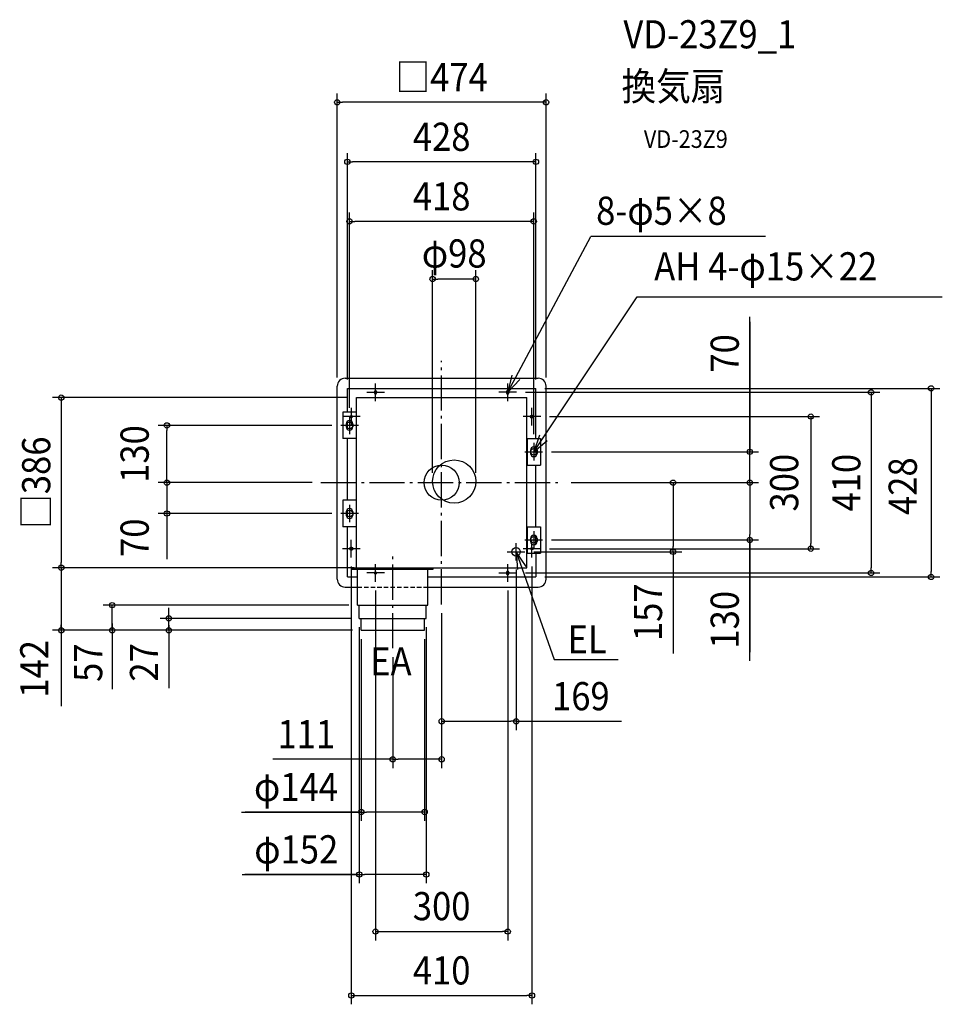
# Model space of a CAD drawing. Extents: x -958 to 1136, y -1184 to 1051.
import ezdxf
from ezdxf.enums import TextEntityAlignment as Align

# ---------------------------------------------------------------- set-up
doc = ezdxf.new("R2010")
doc.units = 0
doc.header["$LTSCALE"] = 20
doc.header["$PDMODE"] = 3
doc.header["$PDSIZE"] = -2
doc.linetypes.add('DASHDOT', pattern=[5.5, 4, -0.6, 0.3, -0.6])
doc.linetypes.add('DASHED', pattern=[0.75, 0.5, -0.25])
doc.layers.get('DEFPOINTS').update_dxf_attribs({"linetype": 'CONTINUOUS'})
for name, color, linetype in [('ARRANGE', 1, 'CONTINUOUS'), ('BASIS', 6, 'DASHDOT'), ('DETAIL', 5, 'CONTINUOUS'), ('ETC', 61, 'CONTINUOUS'), ('FIX', 11, 'CONTINUOUS'), ('NOTE', 4, 'CONTINUOUS'), ('OUTLINE', 3, 'CONTINUOUS'), ('SIZE', 30, 'CONTINUOUS')]:
    doc.layers.add(name, color=color, linetype=linetype)
doc.styles.get("Standard").update_dxf_attribs({"font": 'SIMPLEX.shx', "width": 0.9, "height": 64, "bigfont": 'BIGFONT.shx'})

msp = doc.modelspace()

# ---------------------------------------------------------------- linework, layer by layer
at = {"layer": 'ARRANGE', "color": 1, "linetype": 'CONTINUOUS'}
msp.add_circle((0, 0), 40, dxfattribs=at)
msp.add_point((0, 0), dxfattribs=at)
at = {"layer": 'BASIS', "color": 6, "linetype": 'DASHDOT'}
for p, q in [((0, -276.493776), (0, 276.544464)), ((-274.005872, 0), (274.21736, 0)), ((-111, -375.950979), (-111, -167.098681))]:
    msp.add_line(p, q, dxfattribs=at)
at = {"layer": 'DEFPOINTS', "color": 30, "linetype": 'CONTINUOUS'}
for p in [(274.21736, 0), (169, -177), (189, -157), (525.20304, -157), (0, -276.493776), (0, -276.493776), (-111, -375.950979), (0, -541.584492), (-111, -627.734368)]:
    msp.add_point(p, dxfattribs=at)
at = {"layer": 'DETAIL', "color": 5, "linetype": 'CONTINUOUS'}
for p, q in [((-219, 237), (219, 237)), ((-237, -219), (-237, 219)), ((-214, 214), (214, 214)), ((-214, 160), (-214, 214)), ((-152.5, 206.5), (-152.5, 203.5)), ((-147.5, 206.5), (-147.5, 203.5)), ((147.5, 206.5), (147.5, 203.5)), ((152.5, 206.5), (152.5, 203.5)), ((214, 100), (214, 214)), ((237, -219), (237, 219)), ((-193, 193), (193, 193)), ((-193, -193), (-193, 193)), ((193, -193), (193, 193)), ((-193.75, 160), (-224.25, 160)), ((-224.25, 160), (-224.25, 100)), ((-193.75, 160), (-193, 160)), ((-193.75, 160), (-193.75, 100)), ((-214, 120.90983), (-214, 139.09017)), ((203.5, 152.5), (206.5, 152.5)), ((203.5, 147.5), (206.5, 147.5)), ((-216.5, 133.5), (-216.5, 126.5)), ((-201.5, 133.5), (-201.5, 126.5)), ((-193.75, 100), (-224.25, 100)), ((-214, -40), (-214, 100)), ((-193.75, 100), (-193, 100)), ((193.75, 100), (193, 100)), ((193.75, 100), (193.75, 40)), ((193.75, 100), (224.25, 100)), ((224.25, 100), (224.25, 40)), ((201.5, 73.5), (201.5, 66.5)), ((214, 79.09017), (214, 60.90983)), ((216.5, 73.5), (216.5, 66.5)), ((193.75, 40), (193, 40)), ((193.75, 40), (224.25, 40)), ((214, -100), (214, 40)), ((-224.25, -40), (-224.25, -100)), ((-193.75, -40), (-224.25, -40)), ((-193.75, -40), (-193.75, -100)), ((-193.75, -40), (-193, -40)), ((-216.5, -66.5), (-216.5, -73.5)), ((-214, -79.09017), (-214, -60.90983)), ((-201.5, -66.5), (-201.5, -73.5)), ((-193.75, -100), (-224.25, -100)), ((-214, -214), (-214, -100)), ((-193.75, -100), (-193, -100)), ((193.75, -100), (224.25, -100)), ((193.75, -100), (193.75, -160)), ((224.25, -100), (224.25, -160)), ((201.5, -126.5), (201.5, -133.5)), ((214, -139.09017), (214, -120.90983)), ((216.5, -126.5), (216.5, -133.5)), ((-206.5, -147.5), (-203.5, -147.5)), ((-206.5, -152.5), (-203.5, -152.5)), ((193.75, -160), (193, -160)), ((193.75, -160), (224.25, -160)), ((214, -160), (214, -214)), ((-203, -193), (-18.5, -193)), ((-203, -196), (-203, -193)), ((-203, -196), (-19, -196)), ((-193, -193), (193, -193)), ((-191, -278), (-191, -196)), ((-31, -278), (-31, -196)), ((-19, -196), (-19, -193)), ((-214, -214), (-191, -214)), ((-31, -214), (214, -214)), ((147.5, -203.5), (147.5, -206.5)), ((152.5, -203.5), (152.5, -206.5)), ((-219, -237), (-191, -237)), ((-31, -237), (219, -237)), ((-191, -278), (-31, -278)), ((-187, -308), (-187, -278)), ((-35, -308), (-35, -278)), ((-187, -308), (-35, -308)), ((-183, -335), (-183, -308)), ((-39, -335), (-39, -308)), ((-183, -335), (-39, -335))]:
    msp.add_line(p, q, dxfattribs=at)
for centre, radius in [((28.5, 2.5), 49), ((169, -157), 9.5)]:
    msp.add_circle(centre, radius, dxfattribs=at)
for centre, radius, start, end in [((-219, 219), 18, 90, 180), ((219, 219), 18, 0, 90), ((-150, 206.5), 2.5, 0, 180), ((-150, 203.5), 2.5, 180, 0), ((150, 206.5), 2.5, 0, 180), ((150, 203.5), 2.5, 180, 0), ((-209, 133.5), 7.5, 0, 180), ((203.5, 150), 2.5, 90, 270), ((206.5, 150), 2.5, 270, 90), ((-209, 126.5), 7.5, 180, 0), ((209, 73.5), 7.5, 0, 180), ((209, 66.5), 7.5, 180, 0), ((-209, -66.5), 7.5, 0, 180), ((-209, -73.5), 7.5, 180, 0), ((209, -126.5), 7.5, 0, 180), ((209, -133.5), 7.5, 180, 0), ((-206.5, -150), 2.5, 90, 270), ((-203.5, -150), 2.5, 270, 90), ((150, -203.5), 2.5, 0, 180), ((-219, -219), 18, 180, 270), ((150, -206.5), 2.5, 180, 0), ((219, -219), 18, 270, 0)]:
    msp.add_arc(centre, radius, start, end, dxfattribs=at)
at = {"layer": 'FIX', "color": 11, "linetype": 'CONTINUOUS'}
for centre, radius in [((-150, 205), 2.5), ((150, 205), 2.5), ((-209, 130), 7.5), ((-205, 150), 2.5), ((205, 150), 2.5), ((209, 70), 7.5), ((-209, -70), 7.5), ((209, -130), 7.5), ((-205, -150), 2.5), ((205, -150), 2.5), ((205, -150), 2.5), ((-150, -205), 2.5), ((-150, -205), 2.5), ((150, -205), 2.5)]:
    msp.add_circle(centre, radius, dxfattribs=at)
at = {"layer": 'NOTE', "color": 4, "linetype": 'CONTINUOUS'}
for p, q in [((150, 205), (338.193043, 558.668278)), ((734.8572, 558.668278), (338.193043, 558.668278)), ((209, 70), (443.84424, 421.381613)), ((443.84424, 421.381613), (1136.172227, 421.381613)), ((-150, 185), (-150, 225)), ((158.934812, 243.989346), (150, 205)), ((150, 205), (177.232448, 234.298358)), ((150, 185), (150, 225)), ((-170, 205), (-130, 205)), ((170, 205), (130, 205)), ((-205, 170), (-205, 130)), ((205, 130), (205, 170)), ((-185, 150), (-225, 150)), ((-209, 150), (-209, 110)), ((225, 150), (185, 150)), ((-189, 130), (-229, 130)), ((222.308363, 107.721181), (209, 70)), ((209, 70), (239.385971, 96.013319)), ((209, 90), (209, 50)), ((189, 70), (229, 70)), ((-209, -50), (-209, -90)), ((-189, -70), (-229, -70)), ((209, -110), (209, -150)), ((-205, -170), (-205, -130)), ((189, -130), (229, -130)), ((205, -170), (205, -130)), ((-185, -150), (-225, -150)), ((169, -177), (169, -137)), ((225, -150), (185, -150)), ((149, -157), (189, -157)), ((169, -157), (255.474765, -401.311207)), ((169, -157), (172.088113, -196.880616)), ((191.614693, -189.99357), (169, -157)), ((-150, -225), (-150, -185)), ((150, -225), (150, -185)), ((-130, -205), (-170, -205)), ((130, -205), (170, -205)), ((255.474765, -401.311207), (400.774004, -401.311207))]:
    msp.add_line(p, q, dxfattribs=at)
at = {"layer": 'OUTLINE', "color": 3, "linetype": 'CONTINUOUS'}
for p, q in [((-219, 237), (219, 237)), ((-237, -219), (-237, 219)), ((237, -219), (237, 219)), ((-219, -237), (-190.5, -237)), ((-30.5, -237), (219, -237))]:
    msp.add_line(p, q, dxfattribs=at)
at = {"layer": 'OUTLINE', "color": 3, "linetype": 'DASHED'}
msp.add_line((-191.04, -237), (-31.04, -237), dxfattribs=at)
at = {"layer": 'OUTLINE', "color": 3, "linetype": 'CONTINUOUS'}
for centre, start, end in [((-219, 219), 90, 180), ((219, 219), 0, 90), ((-219, -219), 180, 270), ((219, -219), 270, 0)]:
    msp.add_arc(centre, 18, start, end, dxfattribs=at)
at = {"layer": 'SIZE', "color": 30, "linetype": 'CONTINUOUS'}
for p, q in [((-237, 239), (-237, 883.202801)), ((237, 239), (237, 883.202801)), ((-237, 863.202801), (-225, 863.202801)), ((225, 863.202801), (-225, 863.202801)), ((237, 863.202801), (225, 863.202801)), ((-214, 234), (-214, 748.043552)), ((214, 234), (214, 748.043552)), ((-214, 728.043552), (-202, 728.043552)), ((202, 728.043552), (-202, 728.043552)), ((214, 728.043552), (202, 728.043552)), ((-209, 170), (-209, 612.884303)), ((209, 110), (209, 612.884303)), ((-209, 592.884303), (-197, 592.884303)), ((197, 592.884303), (-197, 592.884303)), ((209, 592.884303), (197, 592.884303)), ((-20.5, 22.5), (-20.5, 481.972513)), ((77.5, 22.5), (77.5, 481.972513)), ((-20.5, 461.972513), (-8.5, 461.972513)), ((65.5, 461.972513), (-8.5, 461.972513)), ((77.5, 461.972513), (65.5, 461.972513)), ((699.403092, 70), (699.403092, 376.212673)), ((699.403092, 364.971288), (699.403092, 70)), ((190, 205), (994.565328, 205)), ((234, 214), (1130.584328, 214)), ((974.565328, 205), (974.565328, 193)), ((1110.584328, 214), (1110.584328, 202)), ((1110.584328, 202), (1110.584328, -202)), ((-213, 193), (-883.181155, 193)), ((-863.181155, 193), (-863.181155, 181)), ((-863.181155, 181), (-863.181155, -181)), ((974.565328, 193), (974.565328, -193)), ((245, 150), (857.721605, 150)), ((837.721605, 150), (837.721605, 138)), ((837.721605, 138), (837.721605, -138)), ((-249, 130), (-643.435966, 130)), ((-623.435966, 130), (-623.435966, 118)), ((-623.435966, 12), (-623.435966, 118)), ((699.403092, 82), (699.403092, 94)), ((249, 70), (719.403092, 70)), ((699.403092, 70), (699.403092, 82)), ((699.403092, 0), (699.403092, 70)), ((699.403092, 0), (699.403092, 70)), ((-623.435966, 12), (-623.435966, 24)), ((-294.005872, 0), (-643.435966, 0)), ((-294.005872, 0), (-643.435966, 0)), ((-623.435966, 0), (-623.435966, 12)), ((-623.435966, 0), (-623.435966, 12)), ((-623.435966, 0), (-623.435966, -70)), ((-623.435966, 0), (-623.435966, -70)), ((294.21736, 0), (719.403092, 0)), ((294.21736, 0), (719.403092, 0)), ((294.21736, 0), (545.20304, 0)), ((525.20304, 0), (525.20304, -12)), ((699.403092, 0), (699.403092, -12)), ((699.403092, 0), (699.403092, -12)), ((525.20304, -12), (525.20304, -145)), ((699.403092, -12), (699.403092, -118)), ((699.403092, -12), (699.403092, -24)), ((-249, -70), (-643.435966, -70)), ((-623.435966, -70), (-623.435966, -82)), ((-623.435966, -72), (-623.435966, -173.648983)), ((-623.435966, -82), (-623.435966, -94)), ((249, -130), (719.403092, -130)), ((699.403092, -130), (699.403092, -118)), ((699.403092, -130), (699.403092, -384.571951)), ((699.403092, -404.708977), (699.403092, -130)), ((245, -150), (857.721605, -150)), ((525.20304, -157), (525.20304, -145)), ((837.721605, -150), (837.721605, -138)), ((209, -157), (545.20304, -157)), ((525.20304, -157), (525.20304, -387.628208)), ((-213, -193), (-883.181155, -193)), ((-198.5, -193), (-883.181155, -193)), ((-863.181155, -193), (-863.181155, -181)), ((-863.181155, -193), (-863.181155, -205)), ((-205, -190), (-205, -1183.877097)), ((169, -197), (169, -561.584492)), ((205, -190), (205, -1183.877097)), ((974.565328, -205), (974.565328, -193)), ((-863.181155, -205), (-863.181155, -323)), ((190, -205), (994.565328, -205)), ((234, -214), (1130.584328, -214)), ((1110.584328, -214), (1110.584328, -202)), ((-150, -245), (-150, -1038.738097)), ((150, -245), (150, -1038.738097)), ((-210.5, -278), (-767.815603, -278)), ((-747.815603, -335), (-747.815603, -278)), ((-747.815603, -335), (-747.815603, -278)), ((-619.137304, -296), (-619.137304, -284)), ((-206.5, -308), (-639.137304, -308)), ((-619.137304, -308), (-619.137304, -296)), ((-619.137304, -335), (-619.137304, -308)), ((-619.137304, -335), (-619.137304, -308)), ((0, -296.493776), (0, -647.734368)), ((0, -296.493776), (0, -561.584492)), ((-202.5, -335), (-883.181155, -335)), ((-863.181155, -317.5), (-863.181155, -507.079835)), ((-863.181155, -335), (-863.181155, -323)), ((-202.5, -335), (-767.815603, -335)), ((-747.815603, -319.5), (-747.815603, -468.691945)), ((-747.815603, -335), (-747.815603, -347)), ((-202.5, -335), (-639.137304, -335)), ((-619.137304, -323.5), (-619.137304, -466.132753)), ((-619.137304, -335), (-619.137304, -347)), ((-187.21123, -327.608274), (-187.21123, -909.264536)), ((-35.21123, -327.608274), (-35.21123, -909.264536)), ((-747.815603, -347), (-747.815603, -359)), ((-619.137304, -347), (-619.137304, -359)), ((-183, -355), (-183, -767.582844)), ((-39, -355), (-39, -767.582844)), ((-111, -395.950979), (-111, -647.734368)), ((0, -541.584492), (12, -541.584492)), ((12, -541.584492), (157, -541.584492)), ((169, -541.584492), (157, -541.584492)), ((169, -541.584492), (408.118184, -541.584492)), ((-111, -627.734368), (-382.943747, -627.734368)), ((-111, -627.734368), (-99, -627.734368)), ((-12, -627.734368), (-99, -627.734368)), ((0, -627.734368), (-12, -627.734368)), ((-454.328468, -747.582844), (-182.5, -747.582844)), ((-182.71123, -747.582844), (-445.865283, -747.582844)), ((-182.5, -747.582844), (-170.5, -747.582844)), ((-50.5, -747.582844), (-170.5, -747.582844)), ((-38.5, -747.582844), (-50.5, -747.582844)), ((-452.326305, -889.264536), (-186.71123, -889.264536)), ((-190.71123, -889.264536), (-446.448795, -889.264536)), ((-186.71123, -889.264536), (-174.71123, -889.264536)), ((-46.71123, -889.264536), (-174.71123, -889.264536)), ((-34.71123, -889.264536), (-46.71123, -889.264536)), ((-150, -1018.738097), (-138, -1018.738097)), ((-138, -1018.738097), (138, -1018.738097)), ((150, -1018.738097), (138, -1018.738097)), ((-205, -1163.877097), (-193, -1163.877097)), ((-193, -1163.877097), (193, -1163.877097)), ((205, -1163.877097), (193, -1163.877097))]:
    msp.add_line(p, q, dxfattribs=at)
for centre in [(-237, 863.202801), (237, 863.202801), (-214, 728.043552), (214, 728.043552), (-209, 592.884303), (209, 592.884303), (-20.5, 461.972513), (77.5, 461.972513), (974.565328, 205), (1110.584328, 214), (-863.181155, 193), (-623.435966, 130), (837.721605, 150), (699.403092, 70), (-623.435966, 0), (-623.435966, 0), (525.20304, 0), (699.403092, 0), (699.403092, 0), (-623.435966, -70), (699.403092, -130), (525.20304, -157), (837.721605, -150), (-863.181155, -193), (-863.181155, -193), (974.565328, -205), (1110.584328, -214), (-747.815603, -278), (-619.137304, -308), (-863.181155, -335), (-747.815603, -335), (-619.137304, -335), (0, -541.584492), (169, -541.584492), (-111, -627.734368), (0, -627.734368), (-182.5, -747.582844), (-38.5, -747.582844), (-186.71123, -889.264536), (-34.71123, -889.264536), (-150, -1018.738097), (150, -1018.738097), (-205, -1163.877097), (205, -1163.877097)]:
    msp.add_circle(centre, 6, dxfattribs=at)

# ---------------------------------------------------------------- texts
at = {"layer": 'ETC', "color": 61, "linetype": 'CONTINUOUS', "width": 0.9}
for s, height, p in [('VD-23Z9_1', 64, (412.436087, 985.55213)), ('換気扇', 64, (408.250093, 867.59682)), ('VD-23Z9', 40, (458.857596, 759.76104))]:
    msp.add_text(s, height=height, dxfattribs=at).set_placement(p)
at = {"layer": 'NOTE', "color": 4, "linetype": 'CONTINUOUS', "width": 0.9}
for s, p in [('8-φ5×8', (350.566833, 585.199534)), ('AH 4-φ15×22', (482.336484, 458.871223)), ('EL', (285.581093, -387.519761)), ('EA', (-162.2195, -437.360482))]:
    msp.add_text(s, height=64, dxfattribs=at).set_placement(p)
at = {"layer": 'SIZE', "color": 30, "linetype": 'CONTINUOUS', "width": 0.9}
for s, p in [('□474', (0, 888.202801)), ('428', (0, 753.043552)), ('418', (0, 617.884303)), ('φ98', (28.5, 488.211783)), ('169', (315.918184, -516.584492)), ('111', (-307.20089, -602.734368)), ('φ144', (-330.585611, -722.582844)), ('φ152', (-329.954877, -864.264536)), ('300', (0, -993.045097)), ('410', (0, -1138.877097))]:
    msp.add_text(s, height=64, dxfattribs=at).set_placement(p, align=Align.CENTER)
for s, p in [('70', (674.403092, 293.342716)), ('130', (-664.753602, 65)), ('□386', (-888.181155, 0)), ('300', (809.281086, 0)), ('410', (950.237328, 0)), ('70', (-664.753602, -124.947438)), ('157', (500.20304, -294.056779)), ('130', (674.403092, -311.137549)), ('142', (-892.440254, -422.603564)), ('57', (-770.277751, -408.657538)), ('27', (-643.416682, -407.868121))]:
    msp.add_text(s, height=64, rotation=90, dxfattribs=at).set_placement(p, align=Align.CENTER)
msp.add_text('428', height=64, rotation=90, dxfattribs=at).set_placement((1078.35161, -73.381471))

doc.saveas('drawing.dxf')
